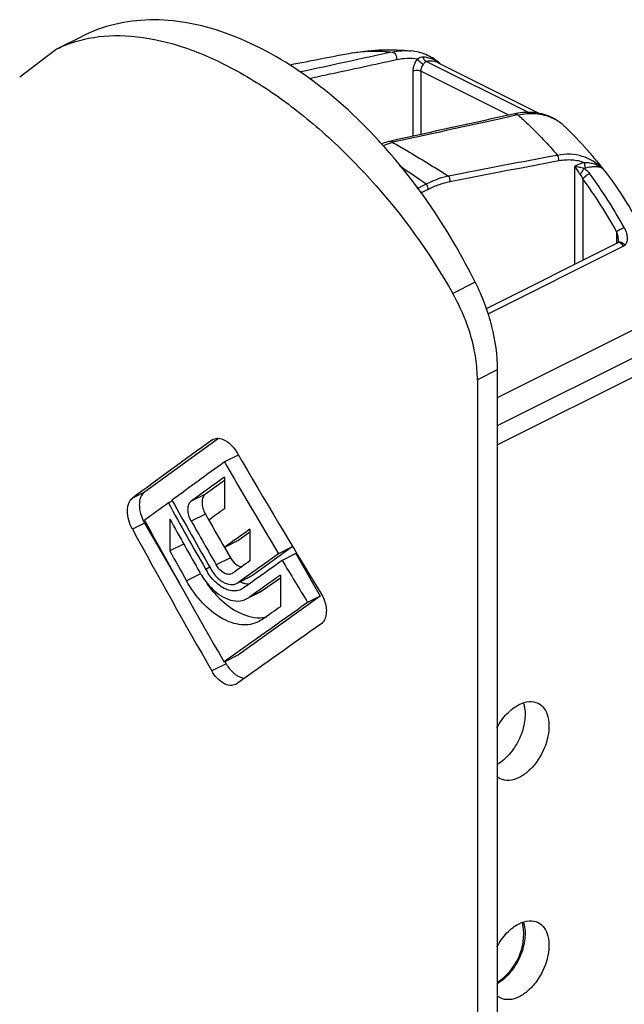
# Model space of a CAD drawing. Units: millimetres. Extents: x 958 to 1378, y -86 to 211.
# Drawn here: x 1311 to 1333, y 113 to 148 of the extents above; entities that cross this region are included whole.
import ezdxf

# ---------------------------------------------------------------- set-up
doc = ezdxf.new("R2010")
doc.units = ezdxf.units.MM
doc.header["$LTSCALE"] = 23.1
doc.layers.get('0').update_dxf_attribs({"linetype": 'CONTINUOUS'})

msp = doc.modelspace()

# ---------------------------------------------------------------- linework, layer by layer
for p, q in [((1312.431, 147.265), (1313.371, 147.736)), ((1311.135, 146.285), (1312.431, 147.265)), ((1326.015, 146.786), (1329.613, 144.988)), ((1332.406, 140.388), (1327.719, 138.044)), ((1332.414, 140.455), (1332.414, 140.455)), ((1328.117, 133.199), (1333.951, 136.116)), ((1328.117, 135.87), (1328.117, -21.152)), ((1327.41, 135.516), (1327.41, -21.506)), ((1318.202, 133.429), (1315.575, 131.525)), ((1317.966, 133.372), (1318.013, 133.401)), ((1318.906, 132.841), (1318.414, 132.595)), ((1318.414, 132.056), (1318.414, 130.929)), ((1318.414, 131.941), (1317.738, 131.452)), ((1316.564, 131.208), (1316.421, 131.137)), ((1316.473, 130.565), (1316.473, 129.434)), ((1317.737, 130.743), (1317.861, 130.528)), ((1315.575, 130.423), (1316.806, 128.3)), ((1319.32, 130.094), (1318.927, 129.812)), ((1319.32, 130.204), (1319.32, 129.081)), ((1316.956, 129.676), (1316.473, 129.434)), ((1318.927, 129.812), (1318.416, 129.557)), ((1318.42, 129.559), (1318.634, 129.188)), ((1320.825, 129.573), (1319.409, 128.559)), ((1320.825, 129.573), (1320.34, 129.331)), ((1320.953, 129.336), (1320.471, 129.095)), ((1320.953, 129.336), (1321.825, 127.824)), ((1318.704, 128.64), (1318.674, 128.623)), ((1319.359, 128.529), (1318.966, 128.332)), ((1319.409, 128.559), (1319.358, 128.531)), ((1320.407, 128.468), (1319.798, 128.032)), ((1320.407, 128.573), (1320.407, 127.45)), ((1318.849, 128.274), (1318.899, 128.304)), ((1318.88, 128.289), (1318.85, 128.274)), ((1321.825, 127.824), (1318.915, 125.74)), ((1319.081, 128.104), (1319.012, 128.063)), ((1319.202, 127.725), (1319.292, 127.779)), ((1319.708, 127.978), (1319.296, 127.772)), ((1319.798, 128.032), (1319.708, 127.979)), ((1321.825, 127.824), (1321.374, 127.598)), ((1319.257, 127.752), (1319.202, 127.725)), ((1319.778, 127.003), (1319.637, 126.918)), ((1318.915, 125.74), (1318.404, 125.484)), ((1318.43, 125.499), (1318.475, 125.421)), ((1318.864, 124.715), (1318.817, 124.687)), ((1329.014, 116.214), (1329.014, 116.211))]:
    msp.add_line(p, q)
at = {"color": 9}
for p, q in [((1329.208, 145.024), (1325.589, 146.834)), ((1325.112, 146.493), (1325.112, 144.173)), ((1325.395, 146.493), (1325.395, 144.235)), ((1328.532, 144.924), (1325.395, 146.493)), ((1330.875, 139.622), (1330.875, 143.104)), ((1325.592, 142.468), (1325.261, 142.302)), ((1331.158, 142.657), (1331.158, 139.764)), ((1325.661, 142.286), (1325.379, 142.145)), ((1332.359, 140.778), (1332.353, 140.361)), ((1332.605, 140.264), (1327.783, 137.854)), ((1327.332, 138.984), (1326.534, 138.586)), ((1333.706, 137.667), (1328.117, 134.873)), ((1333.873, 136.761), (1328.117, 133.883)), ((1328.117, 135.87), (1327.41, 135.516)), ((1315.575, 131.525), (1315.144, 131.309)), ((1317.738, 131.452), (1317.237, 131.201)), ((1317.737, 130.743), (1317.236, 130.492)), ((1315.575, 130.423), (1315.144, 130.207)), ((1318.634, 129.188), (1318.124, 128.933)), ((1317.901, 128.85), (1317.751, 128.775)), ((1317.566, 128.618), (1317.068, 128.369)), ((1319.409, 128.559), (1318.899, 128.304)), ((1319.798, 128.032), (1319.292, 127.779)), ((1318.475, 125.421), (1317.966, 125.166))]:
    msp.add_line(p, q, dxfattribs=at)
for centre, radius, start, end in [((1397.429, -243.52), 397.687, 100.79023, 101.11743), ((1324.807, 145.288), 1.948, 49.5681, 51.0996), ((1683.313, -1477.853), 1661.107, 102.325016, 102.481898), ((1329.272, 142.526), 2.501, 99.8107, 102.3346), ((1321.814, 135.281), 12.691, 41.51, 46.7603), ((1309.734, 130.965), 19.264, 41.7978, 42.6131), ((1321.146, 134.675), 13.592, 39.3969, 41.5556), ((1316.812, 131.139), 1.429, 206.3174, 210.087), ((1319.978, 130.045), 2.801, 209.5853, 211.7392), ((1319.887, 129.986), 2.692, 211.6997, 217.6651), ((1319.59, 129.823), 2.117, 209.6814, 212.0946), ((1319.308, 129.062), 0.802, 253.5166, 257.598), ((1319.661, 128.154), 1.097, 276.5313, 284.0435), ((1327.058, 115.801), 1.999, 9.5862, 11.8383), ((1327.057, 115.801), 2, 302.0841, 9.5833)]:
    msp.add_arc(centre, radius, start, end)
for centre, radius, start, end in [((1681.895, -1507.738), 1693.081, 102.190451, 102.303434), ((1666.509, -1408.955), 1590.149, 102.259703, 102.4237), ((1329.378, 143.346), 1.632, 61.7569, 65.4568), ((1329.373, 143.337), 1.643, 57.865, 61.753), ((1328.112, 141.402), 3.952, 55.6611, 57.2993), ((1402.694, -248.248), 398.384, 100.47621, 101.04299), ((1409.07, -276.45), 427.073, 100.62853, 101.15651), ((1295.198, 98.923), 53.103, 55.0852, 56.3101), ((1331.449, 142.093), 0.972, 101.4572, 104.9044), ((1318.966, 133.544), 15.528, 28.379, 36.7787), ((1318.96, 133.533), 15.232, 28.4015, 36.7957)]:
    msp.add_arc(centre, radius, start, end, dxfattribs=at)
for centre, major_axis, ratio, start_param, end_param in [((1389.125, 169.053), (99.873, 61.728), 0.081538, 2.312205, 2.353235), ((1389.125, 169.057), (-74.041, 120.708), 0.556844, 1.528899, 1.569929), ((1389.125, 167.95), (99.873, 61.728), 0.081538, 8.589027, 8.615758), ((1389.125, 167.95), (-74.18, 120.02), 0.558758, 1.520443, 1.547318), ((1389.125, 167.412), (99.873, 61.728), 0.081538, 2.305841, 2.322625), ((1389.125, 167.926), (99.883, 61.268), 0.078777, 2.33651, 2.348934), ((1389.125, 162.973), (-74.041, 120.708), 0.556844, 1.493915, 1.513085), ((1389.125, 163.305), (-74.041, 120.708), 0.556844, 1.495782, 1.515635), ((1389.125, 166.285), (99.873, 61.728), 0.081538, 2.305841, 2.313723), ((1389.125, 162.494), (-74.041, 120.708), 0.556844, 1.494664, 1.510106), ((1389.125, 159.744), (-74.178, 120.029), 0.558733, 1.473077, 1.514106), ((1389.125, 160.822), (-74.041, 120.708), 0.556844, 1.48149, 1.522372), ((1389.125, 163.784), (-74.041, 120.708), 0.556844, 1.505715, 1.518403), ((1389.125, 164.915), (-74.041, 120.708), 0.556844, 1.514631, 1.522534), ((1389.125, 164.911), (99.883, 61.268), 0.078777, 2.295179, 2.30789), ((1389.125, 161.363), (-74.041, 120.708), 0.556844, 1.494664, 1.503296), ((1389.125, 163.312), (99.883, 61.268), 0.078777, 8.564221, 8.584256), ((1389.125, 163.788), (99.883, 61.268), 0.078777, 8.578364, 8.587005), ((1389.125, 162.983), (99.883, 61.268), 0.078777, 8.562412, 8.581715), ((1389.125, 167.95), (-74.041, 120.708), 0.556844, 1.551198, 1.563537), ((1389.125, 162.507), (99.883, 61.268), 0.078777, 8.563295, 8.578754), ((1389.125, 160.847), (99.883, 61.268), 0.078777, 8.550073, 8.591237), ((1389.125, 161.384), (99.883, 61.268), 0.078777, 2.28011, 2.288801), ((1389.125, 159.748), (99.883, 61.268), 0.078777, 2.260539, 2.301569)]:
    msp.add_ellipse(centre, major_axis=major_axis, ratio=ratio, start_param=start_param, end_param=end_param)
for points, knots in [([(1323.911, 144.007), (1323.108, 144.88), (1321.438, 146.394), (1319.03, 147.72), (1317.123, 148.239), (1315.784, 148.353), (1314.517, 148.2), (1313.734, 147.917), (1313.371, 147.736)], [0, 0, 0, 0, 0.298077, 0.56248, 0.681597, 0.792822, 0.898038, 1, 1, 1, 1]), ([(1313.4, 147.616), (1313.887, 147.732), (1314.959, 147.81), (1316.628, 147.502), (1318.383, 146.802), (1320.176, 145.738), (1321.952, 144.342), (1324.247, 142.066), (1325.711, 140.04), (1326.534, 138.586)], [0, 0, 0, 0, 0.089283, 0.188664, 0.300365, 0.424382, 0.559142, 0.702095, 1, 1, 1, 1]), ([(1312.431, 147.265), (1312.507, 147.304), (1312.819, 147.448), (1313.148, 147.556), (1313.4, 147.616)], [0, 0, 0, 0, 0.248098, 1, 1, 1, 1]), ([(1322.976, 147.135), (1323.344, 147.2), (1324.028, 147.27), (1324.715, 147.243), (1325.056, 147.206)], [0, 0, 0, 0, 0.500151, 1, 1, 1, 1]), ([(1326.03, 146.804), (1325.892, 146.915), (1325.583, 147.101), (1325.232, 147.187), (1325.056, 147.206)], [0, 0, 0, 0, 0.497628, 1, 1, 1, 1]), ([(1330.151, 144.789), (1330.057, 144.843), (1329.856, 144.933), (1329.533, 145.012), (1329.192, 145.033), (1328.962, 145.01), (1328.846, 144.99)], [0, 0, 0, 0, 0.242042, 0.487075, 0.73865, 1, 1, 1, 1]), ([(1330.509, 144.525), (1330.482, 144.551), (1330.371, 144.649), (1330.248, 144.735), (1330.151, 144.789)], [0, 0, 0, 0, 0.252037, 1, 1, 1, 1]), ([(1324.296, 143.992), (1324.269, 143.986), (1324.16, 143.96), (1324.052, 143.928), (1323.973, 143.9)], [0, 0, 0, 0, 0.245839, 1, 1, 1, 1]), ([(1327.332, 138.984), (1327.113, 139.426), (1326.195, 141.134), (1325.059, 142.727), (1324.095, 143.804)], [0, 0, 0, 0, 0.25442, 1, 1, 1, 1]), ([(1331.65, 143.302), (1331.955, 142.93), (1332.531, 142.147), (1333.274, 140.888), (1333.89, 139.558), (1334.21, 138.636), (1334.344, 138.17)], [0, 0, 0, 0, 0.247602, 0.498794, 0.750599, 1, 1, 1, 1]), ([(1332.414, 140.455), (1332.414, 140.442), (1332.412, 140.419), (1332.406, 140.398), (1332.402, 140.39)], [0, 0, 0, 0, 0.589875, 1, 1, 1, 1]), ([(1327.332, 138.984), (1327.58, 138.484), (1327.962, 137.468), (1328.117, 136.389), (1328.117, 135.87)], [0, 0, 0, 0, 0.518141, 1, 1, 1, 1]), ([(1327.41, 135.516), (1327.41, 135.769), (1327.325, 136.839), (1326.937, 137.874), (1326.534, 138.586)], [0, 0, 0, 0, 0.235764, 1, 1, 1, 1]), ([(1318.013, 133.401), (1318.07, 133.429), (1318.214, 133.453), (1318.349, 133.407), (1318.416, 133.374)], [0, 0, 0, 0, 0.462981, 1, 1, 1, 1]), ([(1318.416, 133.374), (1318.437, 133.363), (1318.526, 133.313), (1318.605, 133.247), (1318.66, 133.191)], [0, 0, 0, 0, 0.23474, 1, 1, 1, 1]), ([(1318.66, 133.191), (1318.68, 133.171), (1318.757, 133.088), (1318.824, 132.994), (1318.867, 132.919)], [0, 0, 0, 0, 0.243461, 1, 1, 1, 1]), ([(1315.144, 130.207), (1315.088, 130.309), (1315.002, 130.521), (1314.952, 130.838), (1314.987, 131.117), (1315.084, 131.265), (1315.144, 131.309)], [0, 0, 0, 0, 0.297747, 0.575457, 0.810473, 1, 1, 1, 1]), ([(1315.575, 131.525), (1315.49, 131.463), (1315.404, 131.298), (1315.382, 131.06), (1315.396, 130.924), (1315.41, 130.854)], [0, 0, 0, 0, 0.436042, 0.702984, 1, 1, 1, 1]), ([(1317.738, 131.452), (1317.698, 131.423), (1317.633, 131.327), (1317.608, 131.147), (1317.642, 130.942), (1317.7, 130.808), (1317.737, 130.743)], [0, 0, 0, 0, 0.193983, 0.428967, 0.704621, 1, 1, 1, 1]), ([(1317.236, 130.492), (1317.199, 130.558), (1317.143, 130.693), (1317.11, 130.897), (1317.134, 131.077), (1317.198, 131.172), (1317.237, 131.201)], [0, 0, 0, 0, 0.296486, 0.572578, 0.807502, 1, 1, 1, 1]), ([(1315.41, 130.854), (1315.416, 130.825), (1315.445, 130.705), (1315.489, 130.589), (1315.531, 130.505)], [0, 0, 0, 0, 0.244585, 1, 1, 1, 1]), ([(1318.634, 129.188), (1318.682, 129.105), (1318.792, 128.965), (1318.952, 128.872), (1319.03, 128.859)], [0, 0, 0, 0, 0.548141, 1, 1, 1, 1]), ([(1318.256, 128.757), (1318.243, 128.77), (1318.194, 128.824), (1318.152, 128.885), (1318.124, 128.933)], [0, 0, 0, 0, 0.243394, 1, 1, 1, 1]), ([(1317.985, 128.444), (1317.967, 128.464), (1317.9, 128.544), (1317.839, 128.631), (1317.796, 128.698)], [0, 0, 0, 0, 0.245828, 1, 1, 1, 1]), ([(1317.929, 128.793), (1317.942, 128.772), (1317.993, 128.687), (1318.052, 128.608), (1318.1, 128.552)], [0, 0, 0, 0, 0.253742, 1, 1, 1, 1]), ([(1318.1, 128.552), (1318.116, 128.534), (1318.178, 128.467), (1318.248, 128.407), (1318.303, 128.368)], [0, 0, 0, 0, 0.260133, 1, 1, 1, 1]), ([(1318.569, 128.599), (1318.543, 128.599), (1318.424, 128.616), (1318.321, 128.691), (1318.256, 128.757)], [0, 0, 0, 0, 0.218074, 1, 1, 1, 1]), ([(1318.674, 128.623), (1318.65, 128.611), (1318.615, 128.601), (1318.579, 128.599), (1318.569, 128.599)], [0, 0, 0, 0, 0.741739, 1, 1, 1, 1]), ([(1319.637, 126.918), (1319.544, 126.872), (1319.338, 126.805), (1319.003, 126.796), (1318.653, 126.876), (1318.163, 127.102), (1317.585, 127.585), (1317.226, 128.088), (1317.068, 128.369)], [0, 0, 0, 0, 0.097128, 0.198829, 0.308803, 0.429006, 0.699417, 1, 1, 1, 1]), ([(1317.755, 128.341), (1317.812, 128.267), (1318.033, 128.011), (1318.317, 127.799), (1318.549, 127.714)], [0, 0, 0, 0, 0.274357, 1, 1, 1, 1]), ([(1317.789, 128.272), (1317.926, 128.08), (1318.426, 127.481), (1319.231, 127.001), (1319.785, 127.065)], [0, 0, 0, 0, 0.297734, 1, 1, 1, 1]), ([(1318.558, 128.041), (1318.507, 128.057), (1318.289, 128.148), (1318.104, 128.307), (1317.985, 128.444)], [0, 0, 0, 0, 0.22582, 1, 1, 1, 1]), ([(1318.303, 128.368), (1318.337, 128.344), (1318.463, 128.266), (1318.618, 128.224), (1318.724, 128.237)], [0, 0, 0, 0, 0.281686, 1, 1, 1, 1]), ([(1319.136, 128.279), (1319.148, 128.276), (1319.197, 128.267), (1319.246, 128.262), (1319.283, 128.262)], [0, 0, 0, 0, 0.257369, 1, 1, 1, 1]), ([(1319.012, 128.063), (1318.946, 128.03), (1318.791, 127.992), (1318.635, 128.017), (1318.558, 128.041)], [0, 0, 0, 0, 0.476784, 1, 1, 1, 1]), ([(1321.845, 127.932), (1321.891, 127.857), (1321.943, 127.752), (1321.98, 127.641), (1321.989, 127.614)], [0, 0, 0, 0, 0.752593, 1, 1, 1, 1]), ([(1318.549, 127.714), (1318.659, 127.674), (1318.882, 127.627), (1319.108, 127.678), (1319.202, 127.725)], [0, 0, 0, 0, 0.526359, 1, 1, 1, 1]), ([(1321.989, 127.614), (1322.013, 127.535), (1322.044, 127.379), (1322.038, 127.154), (1321.974, 126.962), (1321.89, 126.865), (1321.842, 126.831)], [0, 0, 0, 0, 0.293947, 0.559433, 0.792666, 1, 1, 1, 1]), ([(1318.475, 125.421), (1318.494, 125.387), (1318.575, 125.262), (1318.675, 125.148), (1318.76, 125.077)], [0, 0, 0, 0, 0.258394, 1, 1, 1, 1]), ([(1318.818, 124.687), (1318.756, 124.656), (1318.597, 124.633), (1318.361, 124.724), (1318.139, 124.908), (1318.019, 125.073), (1317.966, 125.166)], [0, 0, 0, 0, 0.196262, 0.425739, 0.697773, 1, 1, 1, 1]), ([(1318.76, 125.077), (1318.791, 125.051), (1318.901, 124.97), (1319.036, 124.914), (1319.132, 124.906)], [0, 0, 0, 0, 0.2812798, 0.9443355, 0.9443355, 0.9443355, 0.9443355]), ([(1328.106, 123.149), (1328.202, 123.329), (1328.426, 123.647), (1328.733, 123.894), (1328.895, 123.975)], [0, 0, 0, 0, 0.529855, 1, 1, 1, 1]), ([(1328.895, 123.975), (1329.006, 124.03), (1329.231, 124.105), (1329.471, 124.066), (1329.566, 124.018)], [0, 0, 0, 0, 0.536273, 1, 1, 1, 1]), ([(1329.566, 124.018), (1329.651, 123.975), (1329.81, 123.833), (1329.939, 123.522), (1329.971, 123.143), (1329.883, 122.577), (1329.622, 122.03), (1329.238, 121.597), (1329.011, 121.435), (1328.895, 121.377)], [0, 0, 0, 0, 0.091137, 0.194226, 0.314314, 0.449588, 0.738035, 0.876089, 1, 1, 1, 1]), ([(1329.048, 124.028), (1329.053, 124.014), (1329.071, 123.955), (1329.084, 123.895), (1329.091, 123.848)], [0, 0, 0, 0, 0.242595, 1, 1, 1, 1]), ([(1329.091, 123.848), (1329.119, 123.668), (1329.098, 123.272), (1328.904, 122.705), (1328.577, 122.199), (1328.279, 121.934), (1328.118, 121.84)], [0, 0, 0, 0, 0.234636, 0.497417, 0.761551, 1, 1, 1, 1]), ([(1328.895, 121.377), (1328.785, 121.322), (1328.56, 121.247), (1328.32, 121.287), (1328.224, 121.335)], [0, 0, 0, 0, 0.536273, 1, 1, 1, 1]), ([(1328.895, 116.181), (1329.006, 116.236), (1329.231, 116.311), (1329.471, 116.271), (1329.566, 116.224)], [0, 0, 0, 0, 0.536273, 1, 1, 1, 1]), ([(1329.566, 116.224), (1329.651, 116.181), (1329.81, 116.039), (1329.939, 115.728), (1329.971, 115.349), (1329.883, 114.783), (1329.622, 114.236), (1329.238, 113.803), (1329.011, 113.641), (1328.895, 113.583)], [0, 0, 0, 0, 0.091137, 0.194226, 0.314314, 0.449588, 0.738035, 0.876089, 1, 1, 1, 1]), ([(1329.048, 116.234), (1329.053, 116.22), (1329.071, 116.161), (1329.084, 116.1), (1329.091, 116.054)], [0, 0, 0, 0, 0.242595, 1, 1, 1, 1]), ([(1328.106, 115.355), (1328.202, 115.535), (1328.426, 115.853), (1328.733, 116.1), (1328.895, 116.181)], [0, 0, 0, 0, 0.529855, 1, 1, 1, 1]), ([(1329.091, 116.054), (1329.119, 115.873), (1329.098, 115.478), (1328.904, 114.911), (1328.577, 114.405), (1328.279, 114.14), (1328.118, 114.046)], [0, 0, 0, 0, 0.234636, 0.497417, 0.761551, 1, 1, 1, 1]), ([(1328.895, 113.583), (1328.785, 113.528), (1328.56, 113.453), (1328.32, 113.493), (1328.224, 113.54)], [0, 0, 0, 0, 0.536273, 1, 1, 1, 1])]:
    msp.add_open_spline(points, degree=3, knots=knots)
for points, knots in [([(1322.976, 147.135), (1323.228, 147.178), (1323.688, 147.219), (1324.148, 147.194), (1324.381, 147.166)], [0, 0, 0, 0, 0.490206, 1, 1, 1, 1]), ([(1324.381, 147.166), (1324.493, 147.19), (1324.717, 147.222), (1324.943, 147.218), (1325.056, 147.206)], [0, 0, 0, 0, 0.512026, 1, 1, 1, 1]), ([(1324.381, 147.166), (1324.404, 147.163), (1324.454, 147.141), (1324.506, 147.075), (1324.536, 146.991), (1324.538, 146.929), (1324.533, 146.899)], [0, 0, 0, 0, 0.211899, 0.459513, 0.731096, 1, 1, 1, 1]), ([(1321.441, 146.23), (1321.683, 146.282), (1322.714, 146.506), (1323.744, 146.729), (1324.533, 146.899)], [0.0195015, 0.0195015, 0.0195015, 0.0195015, 0.2500723, 1, 1, 1, 1]), ([(1324.533, 146.899), (1324.659, 146.927), (1324.909, 146.959), (1325.162, 146.944), (1325.282, 146.923)], [0, 0, 0, 0, 0.514029, 1, 1, 1, 1]), ([(1325.282, 146.923), (1325.23, 146.863), (1325.148, 146.726), (1325.112, 146.569), (1325.112, 146.493)], [0, 0, 0, 0, 0.510656, 1, 1, 1, 1]), ([(1325.476, 146.987), (1325.445, 146.989), (1325.375, 146.978), (1325.314, 146.944), (1325.282, 146.923)], [0, 0, 0, 0, 0.453439, 1, 1, 1, 1]), ([(1325.282, 146.923), (1325.292, 146.905), (1325.32, 146.867), (1325.369, 146.816), (1325.426, 146.769), (1325.468, 146.743), (1325.489, 146.733)], [0, 0, 0, 0, 0.221372, 0.485401, 0.757129, 1, 1, 1, 1]), ([(1325.489, 146.733), (1325.459, 146.699), (1325.414, 146.623), (1325.395, 146.535), (1325.395, 146.493)], [0, 0, 0, 0, 0.510224, 1, 1, 1, 1]), ([(1326.003, 146.814), (1325.964, 146.84), (1325.885, 146.886), (1325.711, 146.957), (1325.571, 146.981), (1325.476, 146.987)], [0, 0, 0, 0, 0.248085, 0.49306, 1, 1, 1, 1]), ([(1325.476, 146.987), (1325.483, 146.953), (1325.508, 146.891), (1325.56, 146.846), (1325.589, 146.834)], [0, 0, 0, 0, 0.521034, 1, 1, 1, 1]), ([(1325.589, 146.834), (1325.57, 146.829), (1325.546, 146.804), (1325.517, 146.767), (1325.499, 146.744), (1325.489, 146.733)], [0, 0, 0, 0, 0.404902, 0.675218, 1, 1, 1, 1]), ([(1326.015, 146.786), (1325.985, 146.802), (1325.92, 146.827), (1325.777, 146.854), (1325.664, 146.846), (1325.589, 146.834)], [0, 0, 0, 0, 0.236434, 0.475101, 1, 1, 1, 1]), ([(1326.082, 146.755), (1326.075, 146.76), (1326.049, 146.781), (1326.023, 146.8), (1326.003, 146.814)], [0, 0, 0, 0, 0.254259, 1, 1, 1, 1]), ([(1325.112, 146.493), (1325.133, 146.503), (1325.18, 146.517), (1325.254, 146.524), (1325.328, 146.517), (1325.375, 146.503), (1325.395, 146.493)], [0, 0, 0, 0, 0.235131, 0.5, 0.764869, 1, 1, 1, 1]), ([(1328.738, 144.969), (1328.757, 144.973), (1328.801, 144.97), (1328.836, 144.945), (1328.852, 144.93)], [0, 0, 0, 0, 0.469983, 1, 1, 1, 1]), ([(1328.852, 144.93), (1328.959, 144.954), (1329.17, 144.986), (1329.484, 144.986), (1329.781, 144.937), (1329.968, 144.871), (1330.056, 144.831)], [0, 0, 0, 0, 0.266612, 0.519847, 0.762946, 1, 1, 1, 1]), ([(1328.852, 144.93), (1328.975, 144.822), (1329.469, 144.37), (1329.929, 143.881), (1330.257, 143.495)], [0, 0, 0, 0, 0.24423, 1, 1, 1, 1]), ([(1324.03, 143.839), (1324.062, 143.851), (1324.185, 143.897), (1324.311, 143.935), (1324.406, 143.957)], [0, 0, 0, 0, 0.256525, 1, 1, 1, 1]), ([(1324.296, 143.992), (1324.314, 143.996), (1324.356, 143.993), (1324.39, 143.971), (1324.406, 143.957)], [0, 0, 0, 0, 0.471628, 1, 1, 1, 1]), ([(1324.406, 143.957), (1324.57, 143.861), (1325.234, 143.469), (1325.892, 143.067), (1326.385, 142.76)], [0, 0, 0, 0, 0.247039, 1, 1, 1, 1]), ([(1331.868, 143.03), (1331.755, 143.121), (1331.535, 143.3), (1331.143, 143.479), (1330.707, 143.55), (1330.407, 143.524), (1330.257, 143.495)], [0, 0, 0, 0, 0.244671, 0.486337, 0.734912, 1, 1, 1, 1]), ([(1330.301, 143.296), (1330.31, 143.347), (1330.3, 143.421), (1330.266, 143.482), (1330.257, 143.495)], [0, 0, 0, 0, 0.754224, 1, 1, 1, 1]), ([(1331.216, 143.234), (1331.076, 143.285), (1330.769, 143.348), (1330.457, 143.325), (1330.301, 143.296)], [0, 0, 0, 0, 0.484209, 1, 1, 1, 1]), ([(1331.216, 143.234), (1331.188, 143.228), (1331.07, 143.198), (1330.957, 143.149), (1330.875, 143.104)], [0, 0, 0, 0, 0.2382, 1, 1, 1, 1]), ([(1331.216, 143.234), (1331.214, 143.218), (1331.21, 143.153), (1331.229, 143.086), (1331.256, 143.045)], [0, 0, 0, 0, 0.247818, 1, 1, 1, 1]), ([(1331.868, 143.03), (1331.817, 143.055), (1331.731, 143.117), (1331.579, 143.182), (1331.405, 143.221), (1331.281, 143.232), (1331.216, 143.234)], [0, 0, 0, 0, 0.224968, 0.460622, 0.716877, 1, 1, 1, 1]), ([(1330.875, 143.104), (1330.926, 143.1), (1331.035, 143.081), (1331.142, 143.051), (1331.199, 143.032)], [0, 0, 0, 0, 0.45763, 1, 1, 1, 1]), ([(1330.875, 143.104), (1330.9, 143.058), (1330.942, 142.988), (1331.004, 142.893), (1331.04, 142.843), (1331.06, 142.819)], [0, 0, 0, 0, 0.460941, 0.720422, 1, 1, 1, 1]), ([(1331.199, 143.032), (1331.191, 143.016), (1331.171, 142.981), (1331.126, 142.909), (1331.087, 142.854), (1331.06, 142.819)], [0, 0, 0, 0, 0.212725, 0.471296, 1, 1, 1, 1]), ([(1331.06, 142.819), (1331.079, 142.794), (1331.115, 142.742), (1331.145, 142.686), (1331.158, 142.657)], [0, 0, 0, 0, 0.495405, 1, 1, 1, 1]), ([(1331.403, 142.841), (1331.381, 142.833), (1331.336, 142.808), (1331.269, 142.763), (1331.208, 142.712), (1331.172, 142.675), (1331.158, 142.657)], [0, 0, 0, 0, 0.227305, 0.502015, 0.775657, 1, 1, 1, 1]), ([(1331.199, 143.032), (1331.219, 143.019), (1331.295, 142.965), (1331.361, 142.897), (1331.403, 142.841)], [0, 0, 0, 0, 0.251117, 1, 1, 1, 1]), ([(1331.868, 143.03), (1331.825, 143.043), (1331.77, 143.069), (1331.689, 143.086), (1331.588, 143.093), (1331.442, 143.081), (1331.322, 143.059), (1331.256, 143.045)], [0, 0, 0, 0, 0.184222, 0.288376, 0.40384, 0.673983, 1, 1, 1, 1]), ([(1326.385, 142.76), (1326.252, 142.73), (1325.98, 142.651), (1325.721, 142.535), (1325.592, 142.468)], [0, 0, 0, 0, 0.483959, 1, 1, 1, 1]), ([(1325.661, 142.286), (1325.661, 142.318), (1325.646, 142.384), (1325.613, 142.442), (1325.592, 142.468)], [0, 0, 0, 0, 0.48697, 1, 1, 1, 1]), ([(1326.436, 142.552), (1326.306, 142.527), (1326.04, 142.456), (1325.787, 142.349), (1325.661, 142.286)], [0, 0, 0, 0, 0.484914, 1, 1, 1, 1]), ([(1326.436, 142.552), (1326.439, 142.57), (1326.444, 142.643), (1326.419, 142.717), (1326.385, 142.76)], [0, 0, 0, 0, 0.251106, 1, 1, 1, 1]), ([(1332.628, 140.925), (1332.607, 140.915), (1332.56, 140.892), (1332.49, 140.854), (1332.421, 140.816), (1332.378, 140.79), (1332.359, 140.778)], [0, 0, 0, 0, 0.230027, 0.507717, 0.781359, 1, 1, 1, 1]), ([(1332.359, 140.778), (1332.375, 140.726), (1332.402, 140.62), (1332.415, 140.51), (1332.414, 140.455)], [0, 0, 0, 0, 0.497992, 1, 1, 1, 1]), ([(1332.628, 140.925), (1332.656, 140.873), (1332.703, 140.766), (1332.736, 140.625), (1332.739, 140.515), (1332.728, 140.437), (1332.702, 140.365), (1332.674, 140.324), (1332.657, 140.306)], [0, 0, 0, 0, 0.270298, 0.530619, 0.654909, 0.774223, 0.888794, 1, 1, 1, 1]), ([(1332.657, 140.306), (1332.648, 140.317), (1332.628, 140.337), (1332.589, 140.367), (1332.542, 140.393), (1332.489, 140.409), (1332.441, 140.409), (1332.413, 140.396), (1332.403, 140.388)], [0, 0, 0, 0, 0.14794, 0.296592, 0.510007, 0.70126, 0.863204, 1, 1, 1, 1]), ([(1332.605, 140.264), (1332.595, 140.285), (1332.556, 140.347), (1332.478, 140.404), (1332.426, 140.394)], [0, 0, 0, 0, 0.302142, 1, 1, 1, 1]), ([(1332.657, 140.306), (1332.654, 140.302), (1332.638, 140.285), (1332.62, 140.272), (1332.605, 140.264)], [0, 0, 0, 0, 0.253769, 1, 1, 1, 1])]:
    msp.add_open_spline(points, degree=3, knots=knots, dxfattribs=at)
msp.add_open_spline([(1332.426, 140.394), (1332.419, 140.393), (1332.413, 140.391), (1332.406, 140.388)], degree=3, dxfattribs=at)
for points in [[(1318.724, 128.237), (1318.767, 128.242), (1318.811, 128.255), (1318.85, 128.274)], [(1318.983, 128.328), (1319.015, 128.315), (1319.048, 128.303), (1319.081, 128.293)], [(1328.224, 121.335), (1328.181, 121.356), (1328.141, 121.383), (1328.105, 121.415)], [(1328.224, 113.54), (1328.181, 113.562), (1328.141, 113.589), (1328.105, 113.621)]]:
    msp.add_open_spline(points, degree=3)

doc.saveas('drawing.dxf')
